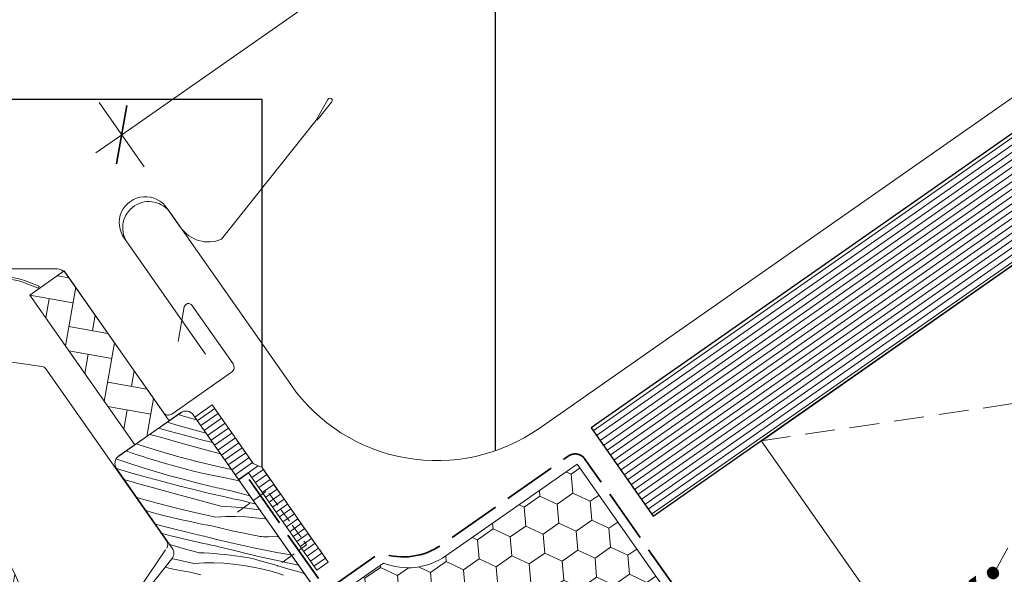
# Model space of a CAD drawing. Units: millimetres. Extents: x -2051 to 13331, y -4154 to 2179.
# Drawn here: x 12274 to 12438, y -2913 to -2821 of the extents above; entities that cross this region are included whole.
import ezdxf

# ---------------------------------------------------------------- set-up
doc = ezdxf.new("R2010")
doc.units = ezdxf.units.MM
doc.header["$MEASUREMENT"] = 0
for name, pattern in [('szag', [11.319445, 8.819445, -2.5]), ('Sűrű szaggatott', [7.5, 5, -2.5]), ('Takart vonal_05', [3.3, 2.5, -0.8]), ('Wipeout_Contour', [1000, 0, -1000])]:
    doc.linetypes.add(name, pattern=pattern)
for name, color, linetype, lineweight in [('0_Toll_száma__1', 7, 'Continuous', 5), ('0_Toll_száma__2', 7, 'Continuous', 13), ('0_Toll_száma__3', 7, 'Continuous', 15), ('0_Toll_száma__4', 7, 'Continuous', 20), ('0_Toll_száma__5', 7, 'Continuous', 25), ('0_Toll_száma__7', 7, 'Continuous', 35)]:
    doc.layers.add(name, color=color, linetype=linetype, lineweight=lineweight)
doc.layers.add('0_Toll_száma__21', color=7, linetype='Continuous', lineweight=5, true_color=0x3a3a3a)
doc.layers.add('0_Toll_száma__87', color=7, linetype='Continuous', lineweight=5, true_color=0x6a6a6a)
doc.styles.add('ELKÉSZÜLT_STÍLUS_1', font='txt')
doc.styles.add('ELKÉSZÜLT_STÍLUS_2', font='txt')
doc.dimstyles.new('ELKÉSZÜLT_STÍLUS__1', dxfattribs={"dimtxt": 11.25, "dimasz": 6.65, "dimexe": 0.18, "dimexo": 0, "dimgap": 0.09, "dimtad": 1, "dimlfac": 0.001, "dimzin": 0, "dimdsep": 46, "dimtxsty": 'ELKÉSZÜLT_STÍLUS_1', "dimblk": 'ARROWHEAD_6', "dimblk1": 'ARROWHEAD_6', "dimblk2": 'ARROWHEAD_6', "dimcen": 0.09, "dimclrd": 7, "dimclre": 7, "dimclrt": 7, "dimadec": 0, "dimazin": 0, "dimtfac": 1, "dimtdec": 4, "dimtmove": 2, "dimatfit": 3, "dimfxl": 1, "dimtolj": 1, "dimtzin": 0, "dimarcsym": 0})
doc.dimstyles.new('ELKÉSZÜLT_STÍLUS__10', dxfattribs={"dimtxt": 0.18, "dimasz": 14.592, "dimexe": 0.18, "dimexo": 0.0625, "dimgap": 0.09, "dimtad": 0, "dimtih": 1, "dimtoh": 1, "dimdec": 4, "dimzin": 0, "dimdsep": 46, "dimcen": 0.09, "dimadec": 0, "dimazin": 0, "dimtfac": 1, "dimtdec": 4, "dimtmove": 0, "dimatfit": 3, "dimldrblk": 'ARROWHEAD_11', "dimfxl": 1, "dimtolj": 1, "dimtzin": 0, "dimarcsym": 0})
doc.dimstyles.new('ELKÉSZÜLT_STÍLUS__3', dxfattribs={"dimtxt": 11.25, "dimasz": 6.65, "dimexe": 0.18, "dimexo": 0, "dimgap": 0.09, "dimtad": 1, "dimlfac": 0.001, "dimzin": 0, "dimdsep": 46, "dimtxsty": 'ELKÉSZÜLT_STÍLUS_1', "dimblk": 'ARROWHEAD_6', "dimblk1": 'ARROWHEAD_6', "dimblk2": 'ARROWHEAD_6', "dimcen": 0.09, "dimclrd": 7, "dimclre": 7, "dimclrt": 7, "dimadec": 0, "dimazin": 0, "dimtfac": 1, "dimtdec": 4, "dimtmove": 0, "dimatfit": 3, "dimfxl": 1, "dimtolj": 1, "dimtzin": 0, "dimarcsym": 0})
doc.dimstyles.new('ELKÉSZÜLT_STÍLUS__5', dxfattribs={"dimtxt": 0.18, "dimasz": 14.592, "dimexe": 0.18, "dimexo": 0.0625, "dimgap": 0.09, "dimtad": 0, "dimtih": 1, "dimtoh": 1, "dimdec": 4, "dimzin": 0, "dimdsep": 46, "dimcen": 0.09, "dimadec": 0, "dimazin": 0, "dimtfac": 1, "dimtdec": 4, "dimtmove": 0, "dimatfit": 3, "dimldrblk": 'ARROWHEAD_5', "dimfxl": 1, "dimtolj": 1, "dimtzin": 0, "dimarcsym": 0})
doc.dimstyles.new('ELKÉSZÜLT_STÍLUS__7', dxfattribs={"dimtxt": 8, "dimasz": 6.65, "dimexe": 0.18, "dimexo": 0, "dimgap": 0.09, "dimtad": 1, "dimlfac": 0.001, "dimzin": 0, "dimdsep": 46, "dimtxsty": 'ELKÉSZÜLT_STÍLUS_2', "dimblk": 'ARROWHEAD_6', "dimblk1": 'ARROWHEAD_6', "dimblk2": 'ARROWHEAD_6', "dimcen": 0.09, "dimclrd": 7, "dimclre": 7, "dimclrt": 7, "dimadec": 0, "dimazin": 0, "dimtfac": 1, "dimtdec": 4, "dimtmove": 2, "dimatfit": 3, "dimfxl": 1, "dimtolj": 1, "dimtzin": 0, "dimarcsym": 0})

# ---------------------------------------------------------------- blocks, each defined once
blk = doc.blocks.new('*X15')
at = {"layer": '0_Toll_száma__87', "linetype": 'Continuous'}
for p, q in [((12301.23, -2886.71), (12299.94, -2886.32)), ((12299.93, -2888.14), (12298.12, -2887.59)), ((12302.85, -2887.17), (12301.23, -2886.71)), ((12303.04, -2887.22), (12302.85, -2887.17)), ((12297.38, -2890.24), (12295.2, -2889.63)), ((12298.43, -2889.08), (12296.7, -2888.59)), ((12301, -2889.79), (12298.43, -2889.08)), ((12302.15, -2888.79), (12299.93, -2888.14)), ((12304.38, -2889.4), (12302.15, -2888.79)), ((12304.61, -2889.46), (12304.38, -2889.4)), ((12293.63, -2891.46), (12292.93, -2891.22)), ((12300.03, -2890.97), (12297.38, -2890.24)), ((12302.69, -2891.7), (12300.03, -2890.97)), ((12303.59, -2890.47), (12301, -2889.79)), ((12305.68, -2890.99), (12303.59, -2890.47)), ((12292.14, -2892.69), (12291.28, -2892.38)), ((12293.1, -2893.02), (12292.14, -2892.69)), ((12296.83, -2892.46), (12293.63, -2891.46)), ((12300.05, -2893.38), (12296.83, -2892.46)), ((12305.34, -2892.43), (12302.69, -2891.7)), ((12307.01, -2892.9), (12305.34, -2892.43)), ((12291.9, -2894.5), (12289.71, -2893.77)), ((12294.11, -2895.21), (12291.9, -2894.5)), ((12294.07, -2893.34), (12293.1, -2893.02)), ((12295.03, -2893.65), (12294.07, -2893.34)), ((12296, -2893.95), (12295.03, -2893.65)), ((12297.62, -2894.44), (12296, -2893.95)), ((12299.25, -2894.9), (12297.62, -2894.44)), ((12303.28, -2894.22), (12300.05, -2893.38)), ((12306.54, -2894.99), (12303.28, -2894.22)), ((12289.69, -2895.32), (12289.67, -2895.31)), ((12292.25, -2896.08), (12289.69, -2895.32)), ((12294.82, -2896.81), (12292.25, -2896.08)), ((12296.32, -2895.88), (12294.11, -2895.21)), ((12298.54, -2896.52), (12296.32, -2895.88)), ((12300.88, -2895.34), (12299.25, -2894.9)), ((12302.52, -2895.75), (12300.88, -2895.34)), ((12304.16, -2896.14), (12302.52, -2895.75)), ((12305.81, -2896.5), (12304.16, -2896.14)), ((12308.82, -2895.48), (12306.54, -2894.99)), ((12291.12, -2897.24), (12290.99, -2897.2)), ((12293.77, -2897.97), (12291.12, -2897.24)), ((12297.4, -2897.52), (12294.82, -2896.81)), ((12299.98, -2898.2), (12297.4, -2897.52)), ((12300.77, -2897.13), (12298.54, -2896.52)), ((12303.01, -2897.72), (12300.77, -2897.13)), ((12305.26, -2898.27), (12303.01, -2897.72)), ((12307.47, -2896.84), (12305.81, -2896.5)), ((12309.13, -2897.16), (12307.47, -2896.84)), ((12310.04, -2897.38), (12309.13, -2897.16)), ((12310.18, -2897.41), (12310.04, -2897.38)), ((12296.43, -2898.71), (12293.77, -2897.97)), ((12299.08, -2899.44), (12296.43, -2898.71)), ((12301.74, -2900.17), (12299.08, -2899.44)), ((12302.57, -2898.85), (12299.98, -2898.2)), ((12305.17, -2899.48), (12302.57, -2898.85)), ((12307.77, -2900.07), (12305.17, -2899.48)), ((12305.64, -2898.36), (12305.26, -2898.27)), ((12306.02, -2898.45), (12305.64, -2898.36)), ((12306.39, -2898.54), (12306.02, -2898.45)), ((12306.77, -2898.62), (12306.39, -2898.54)), ((12307.15, -2898.71), (12306.77, -2898.62)), ((12307.53, -2898.79), (12307.15, -2898.71)), ((12307.91, -2898.88), (12307.53, -2898.79)), ((12308.29, -2898.96), (12307.91, -2898.88)), ((12310.23, -2899.46), (12308.29, -2898.96)), ((12311.89, -2899.86), (12310.23, -2899.46)), ((12293.22, -2900.19), (12293.04, -2900.14)), ((12296.44, -2901.11), (12293.22, -2900.19)), ((12299.68, -2901.96), (12296.44, -2901.11)), ((12304.39, -2900.9), (12301.74, -2900.17)), ((12307.05, -2901.63), (12304.39, -2900.9)), ((12308.09, -2900.15), (12307.77, -2900.07)), ((12308.41, -2900.22), (12308.09, -2900.15)), ((12308.73, -2900.29), (12308.41, -2900.22)), ((12309.05, -2900.36), (12308.73, -2900.29)), ((12309.37, -2900.43), (12309.05, -2900.36)), ((12309.69, -2900.5), (12309.37, -2900.43)), ((12310.01, -2900.57), (12309.69, -2900.5)), ((12310.33, -2900.63), (12310.01, -2900.57)), ((12312.7, -2901.23), (12310.33, -2900.63)), ((12295.64, -2902.64), (12294.58, -2902.34)), ((12297.27, -2903.08), (12295.64, -2902.64)), ((12302.94, -2902.73), (12299.68, -2901.96)), ((12306.21, -2903.42), (12302.94, -2902.73)), ((12307.05, -2901.63), (12307.9, -2901.66)), ((12307.9, -2901.66), (12308.76, -2901.71)), ((12308.76, -2901.71), (12309.62, -2901.77)), ((12309.62, -2901.77), (12310.47, -2901.85)), ((12310.47, -2901.85), (12311.33, -2901.94)), ((12311.33, -2901.94), (12312.18, -2902.04)), ((12312.18, -2902.04), (12313.03, -2902.16)), ((12312.88, -2901.27), (12312.7, -2901.23)), ((12313.03, -2902.16), (12313.56, -2902.24)), ((12298.91, -2903.49), (12297.27, -2903.08)), ((12300.56, -2903.88), (12298.91, -2903.49)), ((12302.21, -2904.24), (12300.56, -2903.88)), ((12303.86, -2904.58), (12302.21, -2904.24)), ((12306.21, -2903.42), (12307.86, -2903.34)), ((12307.86, -2903.34), (12309.5, -2903.33)), ((12309.5, -2903.33), (12311.15, -2903.39)), ((12311.15, -2903.39), (12312.79, -2903.53)), ((12312.79, -2903.53), (12314.42, -2903.73)), ((12314.42, -2903.73), (12314.63, -2903.77)), ((12297.17, -2904.87), (12296.16, -2904.59)), ((12299.41, -2905.45), (12297.17, -2904.87)), ((12301.65, -2906), (12299.41, -2905.45)), ((12302.03, -2906.09), (12301.65, -2906)), ((12305.53, -2904.89), (12303.86, -2904.58)), ((12306.43, -2905.12), (12305.53, -2904.89)), ((12307.34, -2905.33), (12306.43, -2905.12)), ((12308.25, -2905.54), (12307.34, -2905.33)), ((12309.16, -2905.75), (12308.25, -2905.54)), ((12310.07, -2905.94), (12309.16, -2905.75)), ((12310.98, -2906.13), (12310.07, -2905.94)), ((12298.97, -2906.59), (12297.26, -2906.16)), ((12301.56, -2907.21), (12298.97, -2906.59)), ((12304.17, -2907.81), (12301.56, -2907.21)), ((12302.41, -2906.18), (12302.03, -2906.09)), ((12302.79, -2906.27), (12302.41, -2906.18)), ((12303.17, -2906.36), (12302.79, -2906.27)), ((12303.55, -2906.44), (12303.17, -2906.36)), ((12303.93, -2906.53), (12303.55, -2906.44)), ((12304.3, -2906.61), (12303.93, -2906.53)), ((12304.68, -2906.7), (12304.3, -2906.61)), ((12306.62, -2907.19), (12304.68, -2906.7)), ((12308.57, -2907.66), (12306.62, -2907.19)), ((12310.52, -2908.11), (12308.57, -2907.66)), ((12311.89, -2906.32), (12310.98, -2906.13)), ((12312.81, -2906.5), (12311.89, -2906.32)), ((12313.08, -2906.56), (12312.81, -2906.5)), ((12313.35, -2906.61), (12313.08, -2906.56)), ((12313.62, -2906.65), (12313.35, -2906.61)), ((12313.9, -2906.68), (12313.62, -2906.65)), ((12314.18, -2906.7), (12313.9, -2906.68)), ((12314.45, -2906.71), (12314.18, -2906.7)), ((12314.73, -2906.71), (12314.45, -2906.71)), ((12315, -2906.7), (12314.73, -2906.71)), ((12316.56, -2906.68), (12315, -2906.7)), ((12316.67, -2906.69), (12316.56, -2906.68)), ((12300.79, -2908.64), (12298.56, -2908.02)), ((12303.44, -2909.37), (12300.79, -2908.64)), ((12304.49, -2907.88), (12304.17, -2907.81)), ((12304.81, -2907.95), (12304.49, -2907.88)), ((12305.13, -2908.02), (12304.81, -2907.95)), ((12305.44, -2908.09), (12305.13, -2908.02)), ((12305.76, -2908.16), (12305.44, -2908.09)), ((12306.09, -2908.23), (12305.76, -2908.16)), ((12306.41, -2908.3), (12306.09, -2908.23)), ((12306.73, -2908.37), (12306.41, -2908.3)), ((12309.1, -2908.96), (12306.73, -2908.37)), ((12311.47, -2909.53), (12309.1, -2908.96)), ((12312.47, -2908.54), (12310.52, -2908.11)), ((12314.43, -2908.94), (12312.47, -2908.54)), ((12316.4, -2909.32), (12314.43, -2908.94)), ((12318.36, -2909.67), (12316.4, -2909.32)), ((12299.33, -2910.46), (12298.91, -2910.36)), ((12302.61, -2911.16), (12299.33, -2910.46)), ((12303.44, -2909.37), (12304.3, -2909.4)), ((12304.3, -2909.4), (12305.16, -2909.45)), ((12305.16, -2909.45), (12306.01, -2909.51)), ((12306.01, -2909.51), (12306.87, -2909.58)), ((12306.87, -2909.58), (12307.72, -2909.67)), ((12307.72, -2909.67), (12308.58, -2909.78)), ((12308.58, -2909.78), (12309.43, -2909.89)), ((12309.43, -2909.89), (12310.28, -2910.02)), ((12310.65, -2910.06), (12310.28, -2910.02)), ((12311.02, -2910.11), (12310.65, -2910.06)), ((12311.4, -2910.17), (12311.02, -2910.11)), ((12311.77, -2910.24), (12311.4, -2910.17)), ((12313.85, -2910.09), (12311.47, -2909.53)), ((12312.14, -2910.31), (12311.77, -2910.24)), ((12312.5, -2910.4), (12312.14, -2910.31)), ((12312.87, -2910.49), (12312.5, -2910.4)), ((12313.23, -2910.59), (12312.87, -2910.49)), ((12314.63, -2911), (12313.23, -2910.59)), ((12316.24, -2910.62), (12313.85, -2910.09)), ((12318.63, -2911.14), (12316.24, -2910.62)), ((12318.82, -2909.75), (12318.36, -2909.67)), ((12298.6, -2911.98), (12297.78, -2911.79)), ((12300.26, -2912.31), (12298.6, -2911.98)), ((12301.92, -2912.63), (12300.26, -2912.31)), ((12302.61, -2911.16), (12304.25, -2911.07)), ((12304.25, -2911.07), (12305.9, -2911.06)), ((12305.9, -2911.06), (12307.54, -2911.13)), ((12307.54, -2911.13), (12309.18, -2911.26)), ((12309.18, -2911.26), (12310.82, -2911.47)), ((12310.82, -2911.47), (12312.44, -2911.75)), ((12312.44, -2911.75), (12314.05, -2912.1)), ((12314.05, -2912.1), (12315.64, -2912.52)), ((12316.04, -2911.41), (12314.63, -2911)), ((12316.1, -2912.66), (12315.64, -2912.52)), ((12317.45, -2911.81), (12316.04, -2911.41)), ((12318.85, -2912.21), (12317.45, -2911.81)), ((12319.98, -2911.42), (12318.63, -2911.14)), ((12320.26, -2912.61), (12318.85, -2912.21)), ((12302.83, -2912.85), (12301.92, -2912.63)), ((12303.73, -2913.07), (12302.83, -2912.85)), ((12316.56, -2912.8), (12316.1, -2912.66)), ((12317.02, -2912.95), (12316.56, -2912.8)), ((12317.47, -2913.11), (12317.02, -2912.95)), ((12320.96, -2912.81), (12320.26, -2912.61))]:
    blk.add_line(p, q, dxfattribs=at)
blk = doc.blocks.new('Kitöltés_3_3', base_point=(0, 0))
at = {"layer": '0_Toll_száma__87', "color": 7, "linetype": 'Continuous', "lineweight": 13}
for p, q in [((12300.37, -2886.02), (12290.05, -2893.24)), ((12363.77, -2973.95), (12302.46, -2886.38)), ((12289.68, -2895.33), (12298.96, -2908.59)), ((12298.9, -2910.38), (12295.04, -2915.24))]:
    blk.add_line(p, q, dxfattribs=at)
for centre, start, end in [((12301.23, -2887.25), 35, 125), ((12290.91, -2894.47), 125, 215), ((12297.73, -2909.45), 321.5, 35)]:
    blk.add_arc(centre, 1.5, start, end, dxfattribs=at)
at = {"layer": '0_Toll_száma__87', "linetype": 'Continuous'}
blk.add_blockref('*X15', (0, 0), dxfattribs=at)
blk = doc.blocks.new('*D42')
at = {"layer": '0_Toll_száma__2', "linetype": 'Continuous'}
for p, q in [((12376.18, -2787.78), (12368.65, -2777.02)), ((12372.42, -2782.4), (12376.72, -2779.39)), ((12290.55, -2839.69), (12372.42, -2782.4)), ((12294.31, -2845.06), (12286.79, -2834.31)), ((12286.25, -2842.7), (12290.55, -2839.69))]:
    blk.add_line(p, q, dxfattribs=at)
at = {"layer": '0_Toll_száma__7', "linetype": 'Continuous'}
for p, q in [((12371.56, -2787.28), (12373.28, -2777.53)), ((12291.41, -2834.81), (12289.69, -2844.56))]:
    blk.add_line(p, q, dxfattribs=at)
at = {"layer": '0_Toll_száma__1', "insert": (12322.19, -2814.8), "char_height": 11.25, "attachment_point": 7, "rotation": 34.9833, "style": 'ELKÉSZÜLT_STÍLUS_1'}
blk.add_mtext('\\A1;{\\fVerdana|b0|i0|c238|p38;10}', dxfattribs=at)
blk = doc.blocks.new('ARROWHEAD_6')
at = {"color": 0, "linetype": 'Continuous', "lineweight": 0}
for p, q in [((-0.5, -0.5), (0.5, 0.5)), ((0, 0), (-1, 0))]:
    blk.add_line(p, q, dxfattribs=at)
blk = doc.blocks.new('*D87')
at = {"layer": '0_Toll_száma__1', "linetype": 'Continuous'}
for p, q in [((12450.53, -3097.93), (12837.24, -2827.24)), ((12454.3, -3103.3), (12446.77, -3092.55)), ((12146.47, -3310.77), (12450.53, -3097.93))]:
    blk.add_line(p, q, dxfattribs=at)
at = {"layer": '0_Toll_száma__7', "linetype": 'Continuous'}
for p, q in [((12451.39, -3093.05), (12449.67, -3102.8)), ((12147.33, -3305.89), (12145.61, -3315.64))]:
    blk.add_line(p, q, dxfattribs=at)
at = {"layer": '0_Toll_száma__1', "insert": (12251.92, -3235), "char_height": 8, "attachment_point": 7, "rotation": 34.9917, "style": 'ELKÉSZÜLT_STÍLUS_2'}
blk.add_mtext('\\A1;{\\fVerdana|b1|i0|c238|p38;katalógus méret=(SZ) x (H)}', dxfattribs=at)
blk = doc.blocks.new('*D90')
at = {"layer": '0_Toll_száma__2', "linetype": 'Continuous'}
blk.add_line((11825.12, -3596.35), (11710.22, -3432.16), dxfattribs=at)
at = {"layer": '0_Toll_száma__7', "linetype": 'Continuous'}
for p, q in [((11705.35, -3431.3), (11715.09, -3433.02)), ((11820.24, -3595.49), (11829.99, -3597.21))]:
    blk.add_line(p, q, dxfattribs=at)
at = {"layer": '0_Toll_száma__1', "insert": (11763.91, -3504.96), "char_height": 11.25, "attachment_point": 7, "rotation": 304.9833, "style": 'ELKÉSZÜLT_STÍLUS_1'}
blk.add_mtext('\\A1;{\\fVerdana|b0|i0|c238|p38;20}', dxfattribs=at)
blk = doc.blocks.new('*D91')
at = {"layer": '0_Toll_száma__2', "linetype": 'Continuous'}
for p, q in [((11667.3, -3370.82), (11664.29, -3366.52)), ((11672.68, -3367.06), (11661.92, -3374.59)), ((11710.22, -3432.16), (11667.3, -3370.82)), ((11715.6, -3428.4), (11704.84, -3435.92)), ((11825.12, -3596.35), (11710.22, -3432.16))]:
    blk.add_line(p, q, dxfattribs=at)
at = {"layer": '0_Toll_száma__7', "linetype": 'Continuous'}
for p, q in [((11672.17, -3371.68), (11662.43, -3369.96)), ((11705.35, -3431.3), (11715.09, -3433.02))]:
    blk.add_line(p, q, dxfattribs=at)
at = {"layer": '0_Toll_száma__1', "insert": (11683.53, -3390.35), "char_height": 11.25, "attachment_point": 7, "rotation": 304.9833, "style": 'ELKÉSZÜLT_STÍLUS_1'}
blk.add_mtext('\\A1;{\\fVerdana|b0|i0|c238|p38;7\\fVerdana|b0|i0|c238|p38;\\A1{\\H.66x;\\S5^  ;}}', dxfattribs=at)
blk = doc.blocks.new('*D94')
at = {"layer": '0_Toll_száma__2', "linetype": 'Continuous'}
for p, q in [((11747.08, -3528.44), (11689.75, -3446.5)), ((11752.46, -3524.68), (11741.71, -3532.2)), ((11804.64, -3610.69), (11747.08, -3528.44)), ((11810.01, -3606.92), (11799.26, -3614.45)), ((11919.31, -3774.56), (11804.64, -3610.69))]:
    blk.add_line(p, q, dxfattribs=at)
at = {"layer": '0_Toll_száma__7', "linetype": 'Continuous'}
for p, q in [((11742.21, -3527.58), (11751.96, -3529.3)), ((11799.76, -3609.83), (11809.51, -3611.55))]:
    blk.add_line(p, q, dxfattribs=at)
at = {"layer": '0_Toll_száma__1', "insert": (11772.1, -3560.27), "char_height": 11.25, "attachment_point": 7, "rotation": 304.9833, "style": 'ELKÉSZÜLT_STÍLUS_1'}
blk.add_mtext('\\A1;{\\fVerdana|b0|i0|c238|p38;10}', dxfattribs=at)
blk = doc.blocks.new('*D95')
at = {"layer": '0_Toll_száma__2', "linetype": 'Continuous'}
for p, q in [((11695.12, -3442.74), (11684.37, -3450.27)), ((11747.08, -3528.44), (11689.75, -3446.5))]:
    blk.add_line(p, q, dxfattribs=at)
at = {"layer": '0_Toll_száma__7', "linetype": 'Continuous'}
for p, q in [((11684.87, -3445.64), (11694.62, -3447.36)), ((11742.21, -3527.58), (11751.96, -3529.3))]:
    blk.add_line(p, q, dxfattribs=at)
at = {"layer": '0_Toll_száma__1', "insert": (11714.66, -3478.18), "char_height": 11.25, "attachment_point": 7, "rotation": 304.9833, "style": 'ELKÉSZÜLT_STÍLUS_1'}
blk.add_mtext('\\A1;{\\fVerdana|b0|i0|c238|p38;10}', dxfattribs=at)
blk = doc.blocks.new('*D96')
at = {"layer": '0_Toll_száma__2', "linetype": 'Continuous'}
for p, q in [((11689.75, -3446.5), (11661.08, -3405.54)), ((11695.12, -3442.74), (11684.37, -3450.27))]:
    blk.add_line(p, q, dxfattribs=at)
at = {"layer": '0_Toll_száma__7', "linetype": 'Continuous'}
for p, q in [((11656.2, -3404.68), (11665.95, -3406.4)), ((11684.87, -3445.64), (11694.62, -3447.36))]:
    blk.add_line(p, q, dxfattribs=at)
at = {"layer": '0_Toll_száma__1', "insert": (11674.45, -3420.73), "char_height": 11.25, "attachment_point": 7, "rotation": 304.9833, "style": 'ELKÉSZÜLT_STÍLUS_1'}
blk.add_mtext('\\A1;{\\fVerdana|b0|i0|c238|p38;5}', dxfattribs=at)
blk = doc.blocks.new('*D97')
at = {"layer": '0_Toll_száma__2', "linetype": 'Continuous'}
for p, q in [((11646.82, -3385.16), (11632.23, -3364.31)), ((11652.19, -3381.39), (11641.44, -3388.92)), ((11661.08, -3405.54), (11646.82, -3385.16)), ((11666.46, -3401.78), (11655.7, -3409.3)), ((11689.75, -3446.5), (11661.08, -3405.54))]:
    blk.add_line(p, q, dxfattribs=at)
at = {"layer": '0_Toll_száma__7', "linetype": 'Continuous'}
for p, q in [((11641.94, -3384.3), (11651.69, -3386.02)), ((11656.2, -3404.68), (11665.95, -3406.4))]:
    blk.add_line(p, q, dxfattribs=at)
at = {"layer": '0_Toll_száma__1', "insert": (11651.02, -3387.5), "char_height": 11.25, "attachment_point": 7, "rotation": 304.9833, "style": 'ELKÉSZÜLT_STÍLUS_1'}
blk.add_mtext('\\A1;{\\fVerdana|b0|i0|c238|p38;2\\fVerdana|b0|i0|c238|p38;\\A1{\\H.66x;\\S5^  ;}}', dxfattribs=at)
blk = doc.blocks.new('*D98')
at = {"layer": '0_Toll_száma__2', "linetype": 'Continuous'}
for p, q in [((11632.23, -3364.31), (11629.22, -3360.01)), ((11637.61, -3360.55), (11626.85, -3368.08)), ((11646.82, -3385.16), (11632.23, -3364.31)), ((11652.19, -3381.39), (11641.44, -3388.92)), ((11661.08, -3405.54), (11646.82, -3385.16))]:
    blk.add_line(p, q, dxfattribs=at)
at = {"layer": '0_Toll_száma__7', "linetype": 'Continuous'}
for p, q in [((11637.1, -3365.17), (11627.36, -3363.45)), ((11641.94, -3384.3), (11651.69, -3386.02))]:
    blk.add_line(p, q, dxfattribs=at)
at = {"layer": '0_Toll_száma__1', "insert": (11636.26, -3366.42), "char_height": 11.25, "attachment_point": 7, "rotation": 304.9833, "style": 'ELKÉSZÜLT_STÍLUS_1'}
blk.add_mtext('\\A1;{\\fVerdana|b0|i0|c238|p38;2\\fVerdana|b0|i0|c238|p38;\\A1{\\H.66x;\\S5^  ;}}', dxfattribs=at)
blk = doc.blocks.new('*D99')
at = {"layer": '0_Toll_száma__2', "linetype": 'Continuous'}
for p, q in [((11693.16, -3352.73), (11682.41, -3360.25)), ((11687.78, -3356.49), (11684.77, -3352.19)), ((11968.86, -3758.16), (11687.78, -3356.49)), ((11974.24, -3754.4), (11963.49, -3761.93)), ((11971.87, -3762.46), (11968.86, -3758.16))]:
    blk.add_line(p, q, dxfattribs=at)
at = {"layer": '0_Toll_száma__7', "linetype": 'Continuous'}
for p, q in [((11692.66, -3357.35), (11682.91, -3355.63)), ((11963.99, -3757.3), (11973.74, -3759.02))]:
    blk.add_line(p, q, dxfattribs=at)
at = {"layer": '0_Toll_száma__1', "insert": (11824.56, -3548.03), "char_height": 11.25, "attachment_point": 7, "rotation": 304.9833, "style": 'ELKÉSZÜLT_STÍLUS_1'}
blk.add_mtext('\\A1;{\\fVerdana|b0|i0|c238|p38;49}', dxfattribs=at)
blk = doc.blocks.new('*D103')
at = {"layer": '0_Toll_száma__2', "linetype": 'Continuous'}
for p, q in [((12618.99, -2837.74), (12527.09, -2902.05)), ((12523.32, -2896.68), (12530.85, -2907.43)), ((12527.09, -2902.05), (12445.13, -2959.4)), ((12441.37, -2954.03), (12448.89, -2964.78))]:
    blk.add_line(p, q, dxfattribs=at)
at = {"layer": '0_Toll_száma__7', "linetype": 'Continuous'}
for p, q in [((12526.22, -2906.93), (12527.95, -2897.18)), ((12444.27, -2964.28), (12445.99, -2954.53))]:
    blk.add_line(p, q, dxfattribs=at)
at = {"layer": '0_Toll_száma__1', "insert": (12476.81, -2934.49), "char_height": 11.25, "attachment_point": 7, "rotation": 34.9833, "style": 'ELKÉSZÜLT_STÍLUS_1'}
blk.add_mtext('\\A1;{\\fVerdana|b0|i0|c238|p38;10}', dxfattribs=at)
blk = doc.blocks.new('*D104')
at = {"layer": '0_Toll_száma__2', "linetype": 'Continuous'}
for p, q in [((12441.37, -2954.03), (12448.89, -2964.78)), ((12445.13, -2959.4), (12424.66, -2973.73)), ((12420.89, -2968.35), (12428.42, -2979.11)), ((12424.66, -2973.73), (12383.67, -3002.41))]:
    blk.add_line(p, q, dxfattribs=at)
at = {"layer": '0_Toll_száma__7', "linetype": 'Continuous'}
for p, q in [((12444.27, -2964.28), (12445.99, -2954.53)), ((12423.8, -2978.6), (12425.52, -2968.86))]:
    blk.add_line(p, q, dxfattribs=at)
at = {"layer": '0_Toll_száma__1', "insert": (12427.05, -2969.5), "char_height": 11.25, "attachment_point": 7, "rotation": 34.9833, "style": 'ELKÉSZÜLT_STÍLUS_1'}
blk.add_mtext('\\A1;{\\fVerdana|b0|i0|c238|p38;2\\fVerdana|b0|i0|c238|p38;\\A1{\\H.66x;\\S5^  ;}}', dxfattribs=at)
blk = doc.blocks.new('ARROWHEAD_5')
at = {"color": 0, "linetype": 'Continuous', "lineweight": 0}
blk.add_line((0, 0), (-1, 0), dxfattribs=at)
blk.add_solid([(-1, 0.2679), (0, 0), (-1, -0.2679), (-1, 0.2679)], dxfattribs=at)
blk = doc.blocks.new('ARROWHEAD_11')
at = {"color": 0, "linetype": 'Continuous', "lineweight": 0}
blk.add_line((0, 0), (-1, 0), dxfattribs=at)
at = {"color": 0, "linetype": 'Continuous', "lineweight": 0, "const_width": 0.25, "flags": 128}
blk.add_lwpolyline([(-0.125, 0, 1), (0.125, 0, 1)], format="xyb", close=True, dxfattribs=at)

msp = doc.modelspace()

# ---------------------------------------------------------------- hatches: boundary and pattern name
at = {"layer": '0_Toll_száma__1', "linetype": 'Continuous'}
h = msp.add_hatch(dxfattribs=at)
h.set_pattern_fill('AR_HBONE_0003', color=256, style=0, pattern_type=2)
h.set_pattern_definition([(350.00001, (10350.0304, -1986.78), (4.633823, 3.244639), [12, -4]), (80.00001, (10353.9696, -1987.4746), (4.633823, 3.244639), [12, -4])])
h.paths.add_polyline_path([(12292.728, -2891.392), (12298.462, -2887.377), (12280.967, -2862.392), (12275.233, -2866.408)])
h = msp.add_hatch(dxfattribs=at)
h.set_pattern_fill('HONEY_0003', color=256, style=0, pattern_type=2)
h.set_pattern_definition([(35.00001, (13236.9632, -4813.5857), (2.324087, 4.984024), [3.175, -6.35]), (155.00001, (13236.9632, -4813.5857), (5.478335, 0.4792935), [3.175, -6.35]), (95.00001, (13236.9632, -4813.5857), (-3.1542477, 4.5047304), [0, -6.35, 3.175, 0, 0, 0])])
h.paths.add_polyline_path([(12366.423, -2894.576), (12344.551, -2909.89, -0.2536638), (12334.132, -2911.083), (12326.12, -2916.693, 0.4142136), (12325.629, -2919.478), (12375.128, -2990.171, -0.4142136), (12374.637, -2992.957), (12369.502, -2996.553), (12366.966, -2996.014, 0.6808757), (12364.912, -2999.117), (12367.483, -3002.789), (12378.326, -3013.632, 0.3639702), (12380.885, -3013.856), (12427.47, -2981.238, 0.4142136), (12427.961, -2978.452), (12389.353, -2923.314), (12387.715, -2922.461), (12385.948, -2922.461)])
h = msp.add_hatch(dxfattribs=at)
h.set_pattern_fill('AR_HBONE_0003', color=256, style=0, pattern_type=2)
h.set_pattern_definition([(80, (10881.5045, -2097.014), (-3.296554, 4.707964), [12.192, -4.064]), (170, (10882.21, -2093.0118), (-3.296554, 4.707964), [12.192, -4.064])])
h.paths.add_polyline_path([(12248.64, -2905.087), (12251.628, -2909.353), (12244.255, -2914.516, 0.4142136), (12244.01, -2915.908), (12248.025, -2921.642), (12275.181, -2958.486, 0.1355849), (12275.315, -2957.97), (12274.808, -2923.642, 0.4601006), (12250.821, -2900.379, 0.5756466)])
at = {"layer": '0_Toll_száma__21', "linetype": 'Continuous'}
h = msp.add_hatch(dxfattribs=at)
h.set_pattern_fill('ablak_függ_0003', color=256, style=0, pattern_type=2)
h.set_pattern_definition([(35, (12377.6564, -2951.1446), (-0.573577, 0.819152), [])])
h.paths.add_polyline_path([(12302.72, -2886.761), (12310.028, -2897.198), (12311.668, -2896.05), (12323.035, -2912.284), (12324.952, -2910.942), (12313.913, -2895.177), (12312.449, -2894.484), (12311.591, -2893.258), (12305.62, -2884.73)])

# ---------------------------------------------------------------- linework, layer by layer
at = {"layer": '0_Toll_száma__1', "linetype": 'Continuous', "flags": 128}
for points in [[(12479.018, -2833.438), (12507.583, -2874.232), (12425.657, -2931.575), (12397.093, -2890.782)], [(12292.728, -2891.392), (12275.233, -2866.408), (12280.967, -2862.392), (12298.462, -2887.377)], [(12302.72, -2886.761), (12310.028, -2897.198), (12311.668, -2896.05), (12323.035, -2912.284), (12324.952, -2910.942), (12313.913, -2895.177), (12312.449, -2894.484), (12311.591, -2893.258), (12305.62, -2884.73)]]:
    msp.add_lwpolyline(points, close=True, dxfattribs=at)
msp.add_lwpolyline([(12276.667, -2865.27), (12274.926, -2864.567, 0.5160202), (12258.446, -2875.102, -0.2753263), (12256.927, -2877.387), (12226.622, -2891.91, 0.0410205), (12214.206, -2899.166), (12212.404, -2900.428), (12212.203, -2900.141), (12214.005, -2898.879, -0.0410205), (12226.471, -2891.594), (12256.776, -2877.072, 0.2753263), (12258.096, -2875.085, -0.5160202), (12275.057, -2864.242), (12276.798, -2864.946)], format="xyb", close=True, dxfattribs=at)
msp.add_lwpolyline([(12295.039, -2915.239), (12298.903, -2910.38, 0.3321712), (12298.958, -2908.586), (12289.678, -2895.333, -0.4142136), (12290.046, -2893.243), (12300.367, -2886.016, -0.4142136), (12302.456, -2886.385), (12363.772, -2973.952)], format="xyb", dxfattribs=at)
at = {"layer": '0_Toll_száma__2', "linetype": 'Continuous', "flags": 128}
msp.add_lwpolyline([(12292.728, -2891.392), (12298.462, -2887.377), (12280.967, -2862.392), (12275.233, -2866.408)], close=True, dxfattribs=at)
for points in [[(12298.043, -2908.594, 0.3108713), (12298.034, -2907.46), (12277.915, -2878.726, 0.207703), (12277.236, -2878.31), (12266.868, -2876.841, 0.1901512), (12266.154, -2877.012), (12242.03, -2893.904, 0.4142136), (12241.785, -2895.296), (12251.937, -2909.795), (12243.745, -2915.531), (12248.334, -2922.084), (12275.49, -2958.927), (12283.118, -2962.983, 0.2820292), (12284.161, -2962.92), (12310.691, -2944.343), (12311.351, -2940.601), (12293.57, -2915.207), (12297.829, -2908.911)], [(12275.181, -2958.486, 0.1355849), (12275.315, -2957.97), (12274.808, -2923.642, 0.4601006), (12250.821, -2900.379, 0.5756466), (12248.64, -2905.087)]]:
    msp.add_lwpolyline(points, format="xyb", dxfattribs=at)
at = {"layer": '0_Toll_száma__3', "linetype": 'Sűrű szaggatott', "flags": 128}
msp.add_lwpolyline([(12397.093, -2890.782), (12397.039, -2890.705), (12507.707, -2874.36), (12479.002, -2833.415), (12425.658, -2931.576)], dxfattribs=at)
at = {"layer": '0_Toll_száma__3', "linetype": 'Continuous', "flags": 128}
msp.add_lwpolyline([(12202.804, -2918.1), (12204.611, -2920.68, -1), (12200.761, -2923.376), (12195.329, -2915.618, -0.4142136), (12196.233, -2910.493), (12213.615, -2898.322, -0.0410205), (12227.758, -2890.057), (12256.417, -2876.323, 0.4142136), (12257.122, -2874.322), (12255.601, -2871.15, -0.366958), (12256.317, -2868.422), (12264.888, -2862.42, -0.1539147), (12266.139, -2862.026), (12279.576, -2862.026, -0.2446984), (12281.362, -2862.956), (12297.498, -2886, 0.4142136), (12298.891, -2886.246), (12308.835, -2879.283, 0.4142136), (12309.081, -2877.89), (12302.232, -2868.109, 0.6681786), (12300.969, -2868.389), (12299.952, -2874.161)], format="xyb", dxfattribs=at)
msp.add_lwpolyline([(12366.423, -2894.576), (12344.551, -2909.89, -0.2536638), (12334.132, -2911.083), (12326.12, -2916.693, 0.4142136), (12325.629, -2919.478), (12375.128, -2990.171, -0.4142136), (12374.637, -2992.957), (12369.502, -2996.553), (12366.966, -2996.014, 0.6808757), (12364.912, -2999.117), (12367.483, -3002.789), (12378.326, -3013.632, 0.3639702), (12380.885, -3013.856), (12427.47, -2981.238, 0.4142136), (12427.961, -2978.452), (12389.353, -2923.314), (12387.715, -2922.461), (12385.948, -2922.461)], format="xyb", close=True, dxfattribs=at)
at = {"layer": '0_Toll_száma__3', "linetype": 'Takart vonal_05', "flags": 128}
msp.add_lwpolyline([(12309.846, -2902.577), (12314.769, -2899), (12321.34, -2908.044), (12316.416, -2911.621)], dxfattribs=at)
at = {"layer": '0_Toll_száma__4', "linetype": 'Continuous', "flags": 128}
for points in [[(12516.534, -2772.241), (12522.035, -2773.211, -0.6681786), (12522.435, -2775.015), (12522.257, -2775.14), (12360.059, -2888.642, -0.4142136), (12318.695, -2881.348), (12298.706, -2852.801, 1), (12291.41, -2857.549), (12304.513, -2876.263)], [(12304.513, -2876.263), (12291.005, -2856.972, -1.0344828), (12298.132, -2851.981), (12300.343, -2855.139, 0.3541026), (12307.179, -2857.099), (12322.949, -2837.233), (12324.875, -2833.804, -1.1830463), (12325.486, -2834.244), (12323.097, -2837.262)]]:
    msp.add_lwpolyline(points, format="xyb", dxfattribs=at)
at = {"layer": '0_Toll_száma__4', "linetype": 'Takart vonal_05', "flags": 128}
msp.add_lwpolyline([(12324.952, -2910.942), (12313.913, -2895.177), (12312.449, -2894.484), (12305.62, -2884.73)], dxfattribs=at)
at = {"layer": '0_Toll_száma__7', "linetype": 'szag', "flags": 128}
msp.add_lwpolyline([(12311.747, -2897.185), (12323.516, -2913.992, 0.4142136), (12326.301, -2914.483), (12332.789, -2909.94, -0.2249289), (12334.478, -2909.653, 0.2388925), (12344.268, -2907.721, -0.0132654), (12344.353, -2907.658), (12364.922, -2893.257, -0.4142826), (12367.708, -2893.749), (12385.658, -2919.4, 0.1412872), (12386.52, -2920.096), (12389.266, -2921.253, -0.1412872), (12390.128, -2921.95), (12402.949, -2940.271, 0.4141231), (12408.519, -2941.252), (12506.157, -2872.888)], format="xyb", dxfattribs=at)

# ---------------------------------------------------------------- block references
at = {"layer": '0_Toll_száma__87', "linetype": 'Continuous'}
msp.add_blockref('Kitöltés_3_3', (0, 0), dxfattribs=at)

# ---------------------------------------------------------------- dimensions: what is measured, and where the dimension line sits
at = {"linetype": 'Continuous'}
for base, p1, p2, angle, picture, middle in [((12372.416, -2782.401), (12295.302, -2846.476), (12387.372, -2803.773), 34.98331, '*D42', (12325.957, -2805.3)), ((12424.657, -2973.73), (12425.658, -2931.576), (12429.167, -2980.173), 214.98331, '*D104', (12436.459, -2955.859))]:
    dim = msp.add_linear_dim(base=base, p1=p1, p2=p2, angle=angle, dimstyle='ELKÉSZÜLT_STÍLUS__3', dxfattribs=at)
    dim.commit()
    dim.dimension.update_dxf_attribs({"geometry": picture, "text_midpoint": middle, "dimtype": 160, "text_rotation": 34.98331})

# ---------------------------------------------------------------- leaders
at = {"layer": '0_Toll_száma__1', "linetype": 'Continuous', "annotation_type": 0, "has_hookline": 1, "hookline_direction": 1}
for points, text_width in [([(12352.826, -2892.348), (12352.826, -2784.052), (12269.07, -2784.052)], 248.273), ([(12313.913, -2895.177), (12313.913, -2833.807), (12269.471, -2833.807)], 223.525)]:
    msp.add_leader(points, dimstyle='ELKÉSZÜLT_STÍLUS__5', dxfattribs=dict(at, text_width=text_width))

# ---------------------------------------------------------------- next in the draw order: wipeouts: each hides what was drawn before it
at = {"color": 254, "linetype": 'Wipeout_Contour', "lineweight": 0, "ltscale": 51181.65017}
msp.add_wipeout([(12379.049, -2903.296), (12591.379, -2754.713), (12581.059, -2739.965), (12368.729, -2888.548)], dxfattribs=at)

# ---------------------------------------------------------------- next in the draw order: hatches: boundary and pattern name
at = {"layer": '0_Toll_száma__21', "linetype": 'Continuous'}
h = msp.add_hatch(dxfattribs=at)
h.set_pattern_fill('tetőcserép_0003', color=256, style=0, pattern_type=2)
h.set_pattern_definition([(35, (12457.2763, -2830.915), (-0.573576, 0.819152), [])])
h.paths.add_polyline_path([(12379.049, -2903.296), (12591.379, -2754.713), (12581.059, -2739.965), (12368.729, -2888.548)])

# ---------------------------------------------------------------- next in the draw order: linework, layer by layer
at = {"layer": '0_Toll_száma__5', "linetype": 'Continuous', "flags": 128}
msp.add_lwpolyline([(12379.049, -2903.296), (12591.379, -2754.713), (12581.059, -2739.965), (12368.729, -2888.548)], close=True, dxfattribs=at)

# ---------------------------------------------------------------- next in the draw order: dimensions: what is measured, and where the dimension line sits
at = {"linetype": 'Continuous'}
for base, p1, p2, angle, dimstyle, picture, middle, turn in [((11667.299, -3370.824), (12950.109, -2564.518), (12885.62, -2518.275), 124.98331, 'ELKÉSZÜLT_STÍLUS__1', '*D91', (11697.165, -3399.767), 304.98331), ((11687.782, -3356.49), (11975.975, -3753.185), (12885.62, -2518.275), 124.98331, 'ELKÉSZÜLT_STÍLUS__3', '*D99', (11834.067, -3551.8), 304.98331), ((11632.23, -3364.313), (12861.201, -2535.363), (11631.694, -3364.688), 124.98331, 'ELKÉSZÜLT_STÍLUS__1', '*D98', (11649.902, -3375.831), 304.98331), ((11646.816, -3385.157), (12866.774, -2561.826), (12861.201, -2535.363), 124.98331, 'ELKÉSZÜLT_STÍLUS__3', '*D97', (11664.655, -3396.913), 304.98331), ((11661.079, -3405.539), (12912.435, -2590.898), (12866.774, -2561.826), 124.98331, 'ELKÉSZÜLT_STÍLUS__3', '*D96', (11681.51, -3421.001), 304.98331), ((11710.22, -3432.159), (11817.25, -3601.858), (12950.109, -2564.518), 124.98331, 'ELKÉSZÜLT_STÍLUS__3', '*D90', (11773.414, -3508.729), 304.98331), ((11689.745, -3446.504), (12943.45, -2691.255), (12912.435, -2590.898), 124.98331, 'ELKÉSZÜLT_STÍLUS__3', '*D95', (11724.158, -3481.946), 304.98331), ((11747.083, -3528.441), (11814.139, -3604.037), (12943.45, -2691.255), 124.98331, 'ELKÉSZÜLT_STÍLUS__3', '*D94', (11781.604, -3564.038), 304.98331), ((12445.13, -2959.403), (12507.707, -2874.36), (12425.658, -2931.576), 214.98331, 'ELKÉSZÜLT_STÍLUS__3', '*D103', (12480.582, -2924.984), 34.98331)]:
    dim = msp.add_linear_dim(base=base, p1=p1, p2=p2, angle=angle, dimstyle=dimstyle, dxfattribs=at)
    dim.commit()
    dim.dimension.update_dxf_attribs({"geometry": picture, "text_midpoint": middle, "dimtype": 160, "text_rotation": turn})
dim = msp.add_linear_dim(base=(12450.533, -3097.927), p1=(12146.466, -3310.756), p2=(12450.533, -3097.927), angle=34.99165, text='katalógus méret=(SZ) x (H)', dimstyle='ELKÉSZÜLT_STÍLUS__7', dxfattribs=at)
dim.commit()
dim.dimension.update_dxf_attribs({"geometry": '*D87', "text_midpoint": (12303.884, -3193.744), "dimtype": 160, "text_rotation": 34.99165})

# ---------------------------------------------------------------- next in the draw order: leaders
at = {"layer": '0_Toll_száma__1', "linetype": 'Continuous', "annotation_type": 0, "has_hookline": 1, "hookline_direction": 1, "text_width": 346.539}
msp.add_leader([(12460.151, -2834.532), (12391.488, -2737.566), (12269.071, -2737.566)], dimstyle='ELKÉSZÜLT_STÍLUS__10', dxfattribs=at)

doc.saveas('drawing.dxf')
